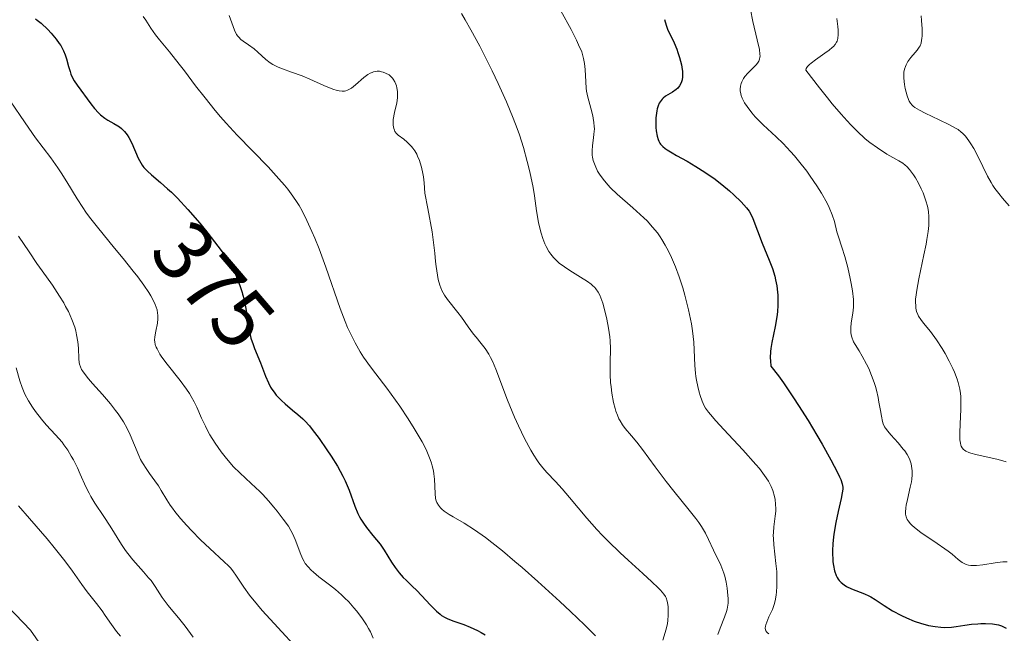
# Model space of a CAD drawing. Units: metres. Extents: x 622221 to 625709, y 4664722 to 4667096.
# Drawn here: x 622870 to 622987, y 4665506 to 4665579 of the extents above; entities that cross this region are included whole.
import ezdxf
from ezdxf.enums import TextEntityAlignment as Align

# ---------------------------------------------------------------- set-up
doc = ezdxf.new("R2010")
doc.units = ezdxf.units.M
doc.header["$MEASUREMENT"] = 0
for name, color, linetype, lineweight in [('Cultivos herbáceos CxS', 92, 'Continuous', 0), ('Curva de nivel maestra', 30, 'Continuous', 30), ('Curva de nivel normal', 30, 'Continuous', 0), ('Pastizal CxS', 92, 'Continuous', 0), ('Rótulo de curva de nivel directora', 7, 'Continuous', 0)]:
    doc.layers.add(name, color=color, linetype=linetype, lineweight=lineweight)
doc.styles.add('Style-Arial', font='txt')

# ---------------------------------------------------------------- blocks, each defined once
blk = doc.blocks.new('*U5')
at = {"layer": 'Pastizal CxS', "color": 92, "linetype": 'Continuous', "lineweight": 0}
blk.add_polyline3d([(623066.6519, 4665164.2883, 391.5817), (623027.5469, 4665169.6985, 393.3566), (623008.0681, 4665172.8567, 395.6617), (622972.2693, 4665219.7115, 396.6591), (622952.7905, 4665251.8253, 395.3518), (622944.3677, 4665297.6275, 395.9771), (622926.7711, 4665387.2031, 398.8332), (622910.8759, 4665446.0131, 398.8188), (622888.6749, 4665481.4367, 398.899), (622871.1917, 4665506.6325, 399.7294), (622822.2313, 4665557.6987, 402.519), (622789.0643, 4665550.8547, 403.1251)], dxfattribs=at)

msp = doc.modelspace()

# ---------------------------------------------------------------- linework, layer by layer
at = {"layer": 'Cultivos herbáceos CxS', "color": 92, "linetype": 'Continuous', "lineweight": 0}
for points in [[(622789.0643, 4665550.8547, 403.1251), (622822.2313, 4665557.6987, 402.519), (622871.1917, 4665506.6325, 399.7294), (622888.6749, 4665481.4367, 398.899), (622910.8759, 4665446.0131, 398.8188), (622926.7711, 4665387.2031, 398.8332), (622944.3677, 4665297.6275, 395.9771), (622952.7905, 4665251.8253, 395.3518), (622972.2693, 4665219.7115, 396.6591), (623008.0681, 4665172.8567, 395.6617), (623027.5469, 4665169.6985, 393.3566), (623066.6519, 4665164.2883, 391.5817)], [(623066.6519, 4665164.2883, 391.5817), (623027.5469, 4665169.6985, 393.3566), (623008.0681, 4665172.8567, 395.6617), (622972.2693, 4665219.7115, 396.6591), (622952.7905, 4665251.8253, 395.3518), (622944.3677, 4665297.6275, 395.9771), (622926.7711, 4665387.2031, 398.8332), (622910.8759, 4665446.0131, 398.8188), (622888.6749, 4665481.4367, 398.899), (622871.1917, 4665506.6325, 399.7294), (622822.2313, 4665557.6987, 402.519), (622789.0643, 4665550.8547, 403.1251)]]:
    msp.add_polyline3d(points, dxfattribs=at)
at = {"layer": 'Curva de nivel maestra', "color": 30, "linetype": 'Continuous', "lineweight": 30, "flags": 128}
for points, elevation in [([(622871.76, 4665579.1501), (622871.97, 4665579.0101), (622872.45, 4665578.6201), (622873.22, 4665577.8801), (622873.63, 4665577.4401), (622874.23, 4665576.7301), (622874.59, 4665576.2301), (622874.76, 4665575.9801), (622874.98, 4665575.6001), (622875.11, 4665575.3601), (622875.31, 4665574.8701), (622875.47, 4665574.4001), (622875.7, 4665573.5001), (622875.87, 4665572.8901), (622875.96, 4665572.6001), (622876.08, 4665572.3201), (622876.36, 4665571.7901), (622876.7, 4665571.2901), (622878.32, 4665569.0801), (622878.77, 4665568.5101), (622879.25, 4665567.9901), (622879.5, 4665567.7601), (622880.01, 4665567.3601), (622880.36, 4665567.1401), (622881.05, 4665566.7501), (622881.53, 4665566.4701), (622881.75, 4665566.3201), (622881.96, 4665566.1501), (622882.33, 4665565.7801), (622882.65, 4665565.3701), (622882.85, 4665565.0601), (622883.2, 4665564.3801), (622883.96, 4665562.6201), (622884.26, 4665562.0501), (622884.43, 4665561.7801), (622884.51, 4665561.6701), (622884.62, 4665561.5301), (622885.04, 4665561.0701), (622885.51, 4665560.6401), (622886.61, 4665559.7301), (622887.43, 4665559.0001), (622887.88, 4665558.5801), (622888.61, 4665557.8601), (622889.84, 4665556.5401), (622891.24, 4665554.9001), (622892.19, 4665553.7401), (622893.8, 4665551.6801), (622894.58, 4665550.5901), (622894.93, 4665550.0301), (622895.12, 4665549.6701), (622895.46, 4665548.9301), (622895.82, 4665548.0201), (622896, 4665547.5101), (622896.27, 4665546.7001), (622896.32, 4665546.5001), (622896.5, 4665545.8401), (622896.6, 4665545.4101), (622896.75, 4665544.5401), (622896.99, 4665542.8501), (622897.13, 4665542.0401), (622897.22, 4665541.6501), (622897.32, 4665541.2701), (622897.56, 4665540.5301), (622897.74, 4665540.0401), (622898.43, 4665538.3201), (622899.03, 4665536.7501), (622899.38, 4665535.9701), (622899.65, 4665535.4601), (622899.8, 4665535.2201), (622900.05, 4665534.8601), (622900.32, 4665534.5201), (622900.52, 4665534.3001), (622900.93, 4665533.8801), (622901.37, 4665533.4801), (622902.26, 4665532.7401), (622902.89, 4665532.2201), (622903.45, 4665531.7001), (622903.72, 4665531.4401), (622904.24, 4665530.8601), (622904.59, 4665530.4301), (622905.39, 4665529.3701), (622906.33, 4665528.0201), (622906.83, 4665527.2701), (622907.56, 4665526.0801), (622908.22, 4665524.9001), (622908.5, 4665524.3301), (622908.96, 4665523.2501), (622909.64, 4665521.3301), (622909.99, 4665520.4701), (622910.19, 4665520.0701), (622910.33, 4665519.8001), (622910.66, 4665519.3001), (622911.01, 4665518.8101), (622911.78, 4665517.8601), (622912.62, 4665516.8101), (622913.11, 4665516.1001), (622913.99, 4665514.7001), (622914.42, 4665514.0401), (622914.64, 4665513.7401), (622914.87, 4665513.4401), (622915.36, 4665512.8901), (622915.7, 4665512.5501), (622916.41, 4665511.8601), (622916.96, 4665511.3201), (622917.52, 4665510.7501), (622918.6, 4665509.6101), (622919.31, 4665508.8901), (622919.73, 4665508.5301), (622919.92, 4665508.3801), (622920.32, 4665508.1301), (622920.59, 4665508.0001), (622921.24, 4665507.7401), (622922.54, 4665507.3001), (622923.32, 4665507.0001), (622924.17, 4665506.6001), (622924.62, 4665506.3501), (622925.08, 4665506.0701)], 375), ([(622946.35, 4665579.0801), (622946.53, 4665578.3901), (622946.7, 4665577.9401), (622947.47, 4665576.2901), (622947.78, 4665575.5401), (622947.93, 4665575.1501), (622948.13, 4665574.5601), (622948.36, 4665573.6901), (622948.41, 4665573.4201), (622948.47, 4665572.9101), (622948.49, 4665572.4501), (622948.47, 4665572.2601), (622948.42, 4665571.9001), (622948.36, 4665571.6601), (622948.29, 4665571.4901), (622948.13, 4665571.1901), (622947.91, 4665570.9201), (622947.73, 4665570.7601), (622947.28, 4665570.4601), (622946.74, 4665570.1401), (622946.46, 4665569.9601), (622946.19, 4665569.7401), (622946.06, 4665569.6101), (622945.82, 4665569.3001), (622945.71, 4665569.1301), (622945.57, 4665568.8201), (622945.46, 4665568.4801), (622945.41, 4665568.2201), (622945.33, 4665567.6801), (622945.3, 4665567.3901), (622945.29, 4665566.8101), (622945.31, 4665566.2401), (622945.35, 4665565.8801), (622945.46, 4665565.2201), (622945.58, 4665564.8201), (622945.65, 4665564.6501), (622945.78, 4665564.4101), (622945.88, 4665564.2701), (622946.12, 4665564.0101), (622946.42, 4665563.7601), (622946.65, 4665563.6001), (622947.23, 4665563.2501), (622947.76, 4665562.9501), (622949.01, 4665562.2501), (622950.05, 4665561.6401), (622951.12, 4665560.9701), (622951.65, 4665560.6101), (622952.17, 4665560.2401), (622953.14, 4665559.4801), (622954.03, 4665558.7401), (622954.55, 4665558.2601), (622955.42, 4665557.4301), (622956.07, 4665556.7301), (622956.37, 4665556.3301), (622956.53, 4665556.0701), (622956.81, 4665555.4701), (622957.9, 4665552.5401), (622958.18, 4665551.8501), (622958.74, 4665550.5201), (622959.12, 4665549.5201), (622959.4, 4665548.6301), (622959.51, 4665548.1701), (622959.65, 4665547.4601), (622959.74, 4665546.7301), (622959.77, 4665546.3601), (622959.79, 4665545.9801), (622959.78, 4665545.1901), (622959.72, 4665544.3701), (622959.65, 4665543.8101), (622959.45, 4665542.6301), (622959.05, 4665540.7401), (622958.95, 4665540.0501), (622958.91, 4665539.6901), (622958.88, 4665538.9401), (622958.89, 4665538.5601), (622958.94, 4665537.9501), (622959.84, 4665536.7801), (622960.44, 4665535.9501), (622961.63, 4665534.1901), (622962.22, 4665533.2901), (622963.35, 4665531.4901), (622964.39, 4665529.7701), (622965.01, 4665528.6901), (622966.05, 4665526.8401), (622966.84, 4665525.3401), (622967.1, 4665524.8001), (622967.23, 4665524.4901), (622967.4, 4665524.0001), (622967.47, 4665523.6001), (622967.47, 4665523.3701), (622967.4, 4665522.9001), (622967.27, 4665522.2601), (622966.92, 4665520.7001), (622966.65, 4665519.4101), (622966.46, 4665518.2601), (622966.38, 4665517.6901), (622966.3, 4665516.8601), (622966.26, 4665516.0701), (622966.26, 4665515.6901), (622966.28, 4665515.0301), (622966.3, 4665514.7201), (622966.36, 4665514.2801), (622966.49, 4665513.6601), (622966.68, 4665513.1201), (622966.8, 4665512.8801), (622966.94, 4665512.6701), (622967.04, 4665512.5301), (622967.26, 4665512.2901), (622967.64, 4665511.9901), (622967.92, 4665511.8101), (622968.52, 4665511.5201), (622969.01, 4665511.3201), (622970.03, 4665510.9301), (622970.54, 4665510.7001), (622970.79, 4665510.5701), (622971.29, 4665510.2701), (622972.36, 4665509.5401), (622973.36, 4665508.9301), (622974.43, 4665508.3601), (622975.01, 4665508.0901), (622975.92, 4665507.7101), (622976.8, 4665507.4001), (622977.23, 4665507.2801), (622977.64, 4665507.1701), (622978.41, 4665507.0401), (622979.1, 4665506.9701), (622979.54, 4665506.9601), (622980.34, 4665507.0001), (622980.9, 4665507.0601), (622981.94, 4665507.2101), (622982.73, 4665507.3201), (622983.46, 4665507.3901), (622983.83, 4665507.4001), (622984.39, 4665507.4101), (622985.21, 4665507.3601), (622985.68, 4665507.2901), (622985.92, 4665507.2401), (622986.27, 4665507.1301), (622986.85, 4665506.8801)], 350)]:
    msp.add_lwpolyline(points, dxfattribs=dict(at, elevation=elevation))
at = {"layer": 'Curva de nivel normal', "color": 30, "linetype": 'Continuous', "lineweight": 0, "flags": 128}
for points, elevation in [([(622884.55, 4665579.4301), (622884.84, 4665579.0001), (622885.44, 4665578.0601), (622886, 4665577.2601), (622886.46, 4665576.6701), (622887.66, 4665575.2201), (622888.82, 4665573.7601), (622889.42, 4665572.9801), (622890.76, 4665571.2201), (622891.87, 4665569.7701), (622893.08, 4665568.2801), (622893.71, 4665567.5401), (622894.37, 4665566.7901), (622895.7, 4665565.3501), (622899.35, 4665561.5801), (622900.64, 4665560.1701), (622901.31, 4665559.4001), (622901.68, 4665558.9401), (622902.29, 4665558.1201), (622902.8, 4665557.3701), (622903.03, 4665556.9901), (622903.38, 4665556.3701), (622903.95, 4665555.2301), (622904.54, 4665553.9101), (622904.87, 4665553.1401), (622905.39, 4665551.8601), (622906.21, 4665549.6701), (622907.9, 4665544.7801), (622908.48, 4665543.2501), (622908.77, 4665542.5401), (622909.07, 4665541.8801), (622909.66, 4665540.7001), (622910.26, 4665539.6601), (622910.66, 4665539.0301), (622911.48, 4665537.8801), (622912.11, 4665537.0501), (622913.41, 4665535.3501), (622914.47, 4665533.9101), (622914.96, 4665533.2001), (622915.96, 4665531.7001), (622916.67, 4665530.5601), (622917.6, 4665528.9701), (622918.07, 4665528.0601), (622918.26, 4665527.6501), (622918.57, 4665526.8901), (622918.73, 4665526.4201), (622918.81, 4665526.1201), (622918.94, 4665525.5201), (622918.99, 4665525.1901), (622919.06, 4665524.5401), (622919.14, 4665522.8401), (622919.21, 4665522.2501), (622919.29, 4665521.9501), (622919.36, 4665521.7701), (622919.54, 4665521.4501), (622919.79, 4665521.1501), (622919.94, 4665520.9901), (622920.22, 4665520.7601), (622920.8, 4665520.3601), (622921.29, 4665520.0701), (622922.58, 4665519.3001), (622923.8, 4665518.5201), (622925.1, 4665517.6001), (622925.85, 4665517.0401), (622927.12, 4665516.0301), (622928.61, 4665514.7801), (622929.46, 4665514.0601), (622931.32, 4665512.4101), (622933.94, 4665510.0201), (622935.2, 4665508.8401), (622936.87, 4665507.2401), (622937.57, 4665506.5401), (622938.15, 4665505.9501)], 370), ([(622894.75, 4665579.5401), (622895.37, 4665577.8001), (622895.62, 4665577.3101), (622895.77, 4665577.0901), (622895.88, 4665576.9601), (622896.13, 4665576.7101), (622896.41, 4665576.4901), (622897.01, 4665576.0801), (622897.71, 4665575.5801), (622898.15, 4665575.1901), (622899.07, 4665574.3401), (622899.6, 4665573.9301), (622899.9, 4665573.7501), (622900.56, 4665573.4201), (622901.05, 4665573.2201), (622902.12, 4665572.8401), (622903.4, 4665572.3701), (622904.28, 4665572.0101), (622905.95, 4665571.2401), (622907.02, 4665570.8001), (622907.55, 4665570.6301), (622907.78, 4665570.5901), (622908.11, 4665570.5601), (622908.41, 4665570.5801), (622908.56, 4665570.6101), (622908.78, 4665570.6901), (622908.93, 4665570.7601), (622909.22, 4665570.9301), (622909.69, 4665571.3001), (622910.69, 4665572.1701), (622911.19, 4665572.5401), (622911.43, 4665572.6901), (622911.67, 4665572.8001), (622911.83, 4665572.8501), (622912.13, 4665572.9201), (622912.27, 4665572.9301), (622912.55, 4665572.9301), (622912.81, 4665572.8801), (622912.98, 4665572.8401), (622913.28, 4665572.7201), (622913.68, 4665572.4901), (622913.85, 4665572.3501), (622914.08, 4665572.1201), (622914.18, 4665571.9901), (622914.36, 4665571.6901), (622914.5, 4665571.3901), (622914.55, 4665571.2201), (622914.62, 4665570.9501), (622914.69, 4665570.5101), (622914.69, 4665570.0201), (622914.68, 4665569.7601), (622914.59, 4665569.1901), (622914.33, 4665568.0201), (622914.18, 4665567.2001), (622914.16, 4665566.9601), (622914.17, 4665566.5201), (622914.24, 4665566.1501), (622914.32, 4665565.9301), (622914.38, 4665565.8001), (622914.55, 4665565.5601), (622914.78, 4665565.3401), (622915.42, 4665564.8601), (622915.83, 4665564.5101), (622916.06, 4665564.3001), (622916.35, 4665563.9901), (622916.5, 4665563.8101), (622916.73, 4665563.4801), (622916.96, 4665563.0901), (622917.07, 4665562.8701), (622917.28, 4665562.3501), (622917.38, 4665562.0601), (622917.52, 4665561.5701), (622917.68, 4665560.8101), (622917.75, 4665560.3901), (622917.84, 4665559.6901), (622917.94, 4665558.4801), (622918.29, 4665556.6601), (622918.78, 4665553.8701), (622919.05, 4665551.9701), (622919.12, 4665551.3501), (622919.21, 4665550.3701), (622919.26, 4665549.7801), (622919.41, 4665548.7201), (622919.51, 4665548.2301), (622919.7, 4665547.5501), (622919.95, 4665546.9301), (622920.09, 4665546.6401), (622920.25, 4665546.3601), (622920.61, 4665545.8401), (622921.85, 4665544.3301), (622922.26, 4665543.7701), (622923.07, 4665542.6001), (622923.7, 4665541.7401), (622924, 4665541.3701), (622924.61, 4665540.6301), (622925.07, 4665540.0301), (622925.51, 4665539.3501), (622925.73, 4665538.9601), (622925.94, 4665538.5401), (622926.34, 4665537.6001), (622927.74, 4665533.9101), (622928.57, 4665531.9001), (622929.03, 4665530.8701), (622929.75, 4665529.3601), (622930.48, 4665527.9801), (622930.84, 4665527.3701), (622931.21, 4665526.8301), (622931.44, 4665526.4901), (622931.92, 4665525.8801), (622932.4, 4665525.3301), (622933.4, 4665524.2601), (622934.21, 4665523.3801), (622935.09, 4665522.3601), (622937.13, 4665519.9101), (622938.32, 4665518.5601), (622938.97, 4665517.8701), (622939.65, 4665517.1801), (622941.07, 4665515.8001), (622942.02, 4665514.9201), (622943.77, 4665513.3301), (622944.83, 4665512.3701), (622945.6, 4665511.6501), (622945.88, 4665511.3701), (622946.27, 4665510.9001), (622946.44, 4665510.6301), (622946.53, 4665510.4601), (622946.64, 4665510.0801), (622946.73, 4665509.6501), (622946.76, 4665509.4101), (622946.79, 4665509.0301), (622946.79, 4665508.4101), (622946.73, 4665507.7601), (622946.68, 4665507.4201), (622946.52, 4665506.7501), (622946.14, 4665505.4301)], 365), ([(622952.65, 4665506.1001), (622952.93, 4665506.8601), (622953.45, 4665508.1501), (622953.69, 4665508.8201), (622953.77, 4665509.1201), (622953.85, 4665509.5801), (622953.87, 4665509.8101), (622953.88, 4665510.3401), (622953.82, 4665511.1601), (622953.77, 4665511.6201), (622953.65, 4665512.3301), (622953.48, 4665513.0301), (622953.38, 4665513.3701), (622953.27, 4665513.7001), (622953.02, 4665514.3301), (622952.16, 4665516.1101), (622951.57, 4665517.4001), (622951.2, 4665518.1301), (622950.71, 4665518.9401), (622950.41, 4665519.3901), (622950.06, 4665519.8601), (622949.27, 4665520.8801), (622947.46, 4665523.1201), (622946.53, 4665524.2801), (622945.24, 4665526.0001), (622943.72, 4665528.0601), (622943.04, 4665528.9301), (622942.42, 4665529.6601), (622941.69, 4665530.5301), (622941.36, 4665530.9801), (622941.07, 4665531.4501), (622940.94, 4665531.7101), (622940.75, 4665532.1301), (622940.58, 4665532.5901), (622940.48, 4665532.9201), (622940.3, 4665533.6201), (622940.1, 4665534.7401), (622940, 4665535.5001), (622939.95, 4665535.9901), (622939.9, 4665536.9301), (622939.88, 4665537.4201), (622939.89, 4665538.3201), (622939.93, 4665540.0201), (622939.89, 4665540.9301), (622939.84, 4665541.4201), (622939.7, 4665542.4601), (622939.5, 4665543.5101), (622939.35, 4665544.1901), (622939.02, 4665545.4101), (622938.79, 4665546.0701), (622938.67, 4665546.3501), (622938.46, 4665546.7401), (622938.21, 4665547.1001), (622938.07, 4665547.2601), (622937.82, 4665547.5101), (622937.63, 4665547.6701), (622937.2, 4665548.0001), (622936.38, 4665548.5101), (622935.12, 4665549.2801), (622934.48, 4665549.7201), (622933.87, 4665550.1801), (622933.59, 4665550.4301), (622933.19, 4665550.8201), (622932.85, 4665551.2401), (622932.64, 4665551.5301), (622932.3, 4665552.1301), (622932.15, 4665552.4401), (622931.9, 4665553.0701), (622931.7, 4665553.7201), (622931.59, 4665554.1501), (622931.41, 4665555.0001), (622931.18, 4665556.3701), (622930.91, 4665558.1701), (622930.75, 4665559.1201), (622930.49, 4665560.4501), (622930.34, 4665561.1501), (622930.07, 4665562.2301), (622929.61, 4665563.8801), (622929.13, 4665565.3801), (622928.86, 4665566.1501), (622928.41, 4665567.3501), (622927.6, 4665569.3101), (622926.61, 4665571.4701), (622925.9, 4665572.9701), (622924.43, 4665575.8901), (622923.38, 4665577.8501), (622922.71, 4665579.0401), (622922.28, 4665579.8001)], 360), ([(622934.05, 4665580.1101), (622935.27, 4665577.8701), (622935.92, 4665576.6001), (622936.16, 4665576.0801), (622936.52, 4665575.2201), (622936.67, 4665574.7401), (622936.75, 4665574.4401), (622936.85, 4665573.8501), (622936.92, 4665573.1501), (622937, 4665571.6801), (622937.06, 4665570.9301), (622937.11, 4665570.5601), (622937.25, 4665569.8501), (622937.6, 4665568.5401), (622937.84, 4665567.6601), (622937.9, 4665567.3801), (622937.98, 4665566.8701), (622938.01, 4665566.3901), (622938.02, 4665566.0901), (622937.98, 4665565.4801), (622937.93, 4665565.0201), (622937.82, 4665564.1101), (622937.76, 4665563.4801), (622937.77, 4665562.9801), (622937.8, 4665562.7301), (622937.88, 4665562.3601), (622938.1, 4665561.7401), (622938.41, 4665561.0901), (622938.63, 4665560.7301), (622939.05, 4665560.1301), (622939.61, 4665559.4601), (622939.94, 4665559.1101), (622940.74, 4665558.3501), (622942.58, 4665556.7301), (622943.89, 4665555.5401), (622944.27, 4665555.1701), (622944.93, 4665554.4501), (622945.49, 4665553.7501), (622945.82, 4665553.2801), (622946.03, 4665552.9701), (622946.42, 4665552.3101), (622946.63, 4665551.9301), (622947.03, 4665551.1201), (622947.41, 4665550.2801), (622947.65, 4665549.7101), (622948.08, 4665548.5401), (622948.51, 4665547.2301), (622948.76, 4665546.3501), (622949.18, 4665544.6401), (622949.53, 4665542.9601), (622949.66, 4665542.1201), (622949.8, 4665540.8101), (622949.86, 4665539.8901), (622949.95, 4665538.0201), (622950.01, 4665537.1301), (622950.06, 4665536.7101), (622950.12, 4665536.3001), (622950.27, 4665535.5501), (622950.45, 4665534.8701), (622950.57, 4665534.4701), (622950.81, 4665533.7901), (622951.05, 4665533.2401), (622951.2, 4665532.9701), (622951.54, 4665532.4901), (622951.78, 4665532.1901), (622952.44, 4665531.4401), (622953.37, 4665530.4301), (622955.62, 4665528.0001), (622957.17, 4665526.2801), (622957.58, 4665525.7901), (622958.21, 4665524.9701), (622958.66, 4665524.3001), (622958.88, 4665523.9101), (622958.99, 4665523.6601), (622959.17, 4665523.1901), (622959.37, 4665522.4901), (622959.44, 4665522.1301), (622959.51, 4665521.5901), (622959.53, 4665521.0301), (622959.52, 4665520.7401), (622959.46, 4665520.1501), (622959.3, 4665518.8901), (622959.24, 4665518.2101), (622959.23, 4665517.8601), (622959.24, 4665517.5001), (622959.28, 4665516.7501), (622959.55, 4665514.5401), (622959.64, 4665513.5701), (622959.66, 4665512.9701), (622959.65, 4665511.8501), (622959.61, 4665511.1501), (622959.57, 4665510.8001), (622959.49, 4665510.3001), (622959.38, 4665509.8001), (622959.3, 4665509.5601), (622959.13, 4665509.0901), (622958.72, 4665508.1901), (622958.45, 4665507.5801), (622958.34, 4665507.2501), (622958.3, 4665507.0901), (622958.28, 4665506.8701), (622958.31, 4665506.6601), (622958.34, 4665506.5601), (622958.45, 4665506.3801), (622958.54, 4665506.3001), (622958.69, 4665506.1801)], 355), ([(622956.52, 4665580.2401), (622956.82, 4665578.8301), (622957.34, 4665576.6401), (622957.58, 4665575.5001), (622957.65, 4665574.9501), (622957.66, 4665574.7301), (622957.65, 4665574.5901), (622957.6, 4665574.3601), (622957.52, 4665574.1401), (622957.44, 4665574.0101), (622957.24, 4665573.7501), (622956.94, 4665573.4301), (622956.22, 4665572.7001), (622955.87, 4665572.2901), (622955.72, 4665572.0801), (622955.5, 4665571.6801), (622955.42, 4665571.4801), (622955.33, 4665571.1501), (622955.3, 4665570.8001), (622955.31, 4665570.6201), (622955.37, 4665570.2501), (622955.42, 4665570.0501), (622955.54, 4665569.7401), (622955.69, 4665569.4201), (622955.82, 4665569.1901), (622956.12, 4665568.7301), (622956.67, 4665568.0101), (622957.09, 4665567.5301), (622957.39, 4665567.2101), (622958.03, 4665566.5701), (622958.53, 4665566.1001), (622959.57, 4665565.1401), (622960.41, 4665564.3401), (622961.29, 4665563.4201), (622961.76, 4665562.8901), (622962.23, 4665562.3201), (622963.19, 4665561.0701), (622963.61, 4665560.4901), (622964.4, 4665559.3201), (622964.93, 4665558.4701), (622965.6, 4665557.3001), (622965.85, 4665556.7801), (622966.23, 4665555.8801), (622966.47, 4665555.1201), (622966.78, 4665553.8701), (622966.95, 4665553.3001), (622967.37, 4665552.0701), (622967.72, 4665550.9601), (622968.08, 4665549.6301), (622968.36, 4665548.3601), (622968.48, 4665547.7501), (622968.62, 4665546.9001), (622968.73, 4665545.8701), (622968.75, 4665545.3001), (622968.73, 4665544.9401), (622968.66, 4665544.2301), (622968.48, 4665543.1001), (622968.42, 4665542.5101), (622968.44, 4665541.9301), (622968.48, 4665541.6601), (622968.55, 4665541.3801), (622968.76, 4665540.8501), (622968.95, 4665540.5001), (622969.4, 4665539.7501), (622969.78, 4665539.1301), (622970.29, 4665538.1801), (622970.54, 4665537.6601), (622970.89, 4665536.8401), (622971.2, 4665535.9901), (622971.34, 4665535.5501), (622971.46, 4665535.1101), (622971.66, 4665534.2401), (622971.76, 4665533.6901), (622971.93, 4665532.6701), (622972.04, 4665532.0301), (622972.18, 4665531.3801), (622972.26, 4665531.1101), (622972.42, 4665530.7601), (622972.53, 4665530.5801), (622972.8, 4665530.2201), (622973.16, 4665529.7901), (622974.03, 4665528.8301), (622974.64, 4665528.1101), (622974.81, 4665527.8901), (622975.09, 4665527.4801), (622975.3, 4665527.0901), (622975.41, 4665526.8401), (622975.57, 4665526.3401), (622975.67, 4665525.8101), (622975.7, 4665525.5301), (622975.7, 4665525.0601), (622975.64, 4665524.5301), (622975.6, 4665524.2301), (622975.46, 4665523.5701), (622975.13, 4665522.1301), (622974.99, 4665521.4501), (622974.94, 4665521.1301), (622974.91, 4665520.6201), (622974.92, 4665520.3901), (622974.99, 4665520.0601), (622975.12, 4665519.7401), (622975.22, 4665519.5801), (622975.49, 4665519.2501), (622975.66, 4665519.0801), (622975.96, 4665518.8001), (622976.74, 4665518.2101), (622978.64, 4665516.9201), (622979.56, 4665516.2901), (622979.96, 4665516.0001), (622980.42, 4665515.6301), (622981.15, 4665515.0101), (622981.61, 4665514.6501), (622981.92, 4665514.4801), (622982.09, 4665514.4101), (622982.36, 4665514.3401), (622982.66, 4665514.3101), (622982.88, 4665514.3001), (622983.34, 4665514.3101), (622984.08, 4665514.3901), (622985.53, 4665514.6201), (622986.43, 4665514.7201), (622986.96, 4665514.7401)], 345), ([(622966.76, 4665579.2001), (622966.89, 4665578.2201), (622966.92, 4665577.8101), (622966.93, 4665577.2901), (622966.88, 4665576.8201), (622966.79, 4665576.5101), (622966.73, 4665576.3701), (622966.58, 4665576.1101), (622966.38, 4665575.8801), (622966.23, 4665575.7301), (622965.86, 4665575.4301), (622965.35, 4665575.0601), (622964.23, 4665574.2801), (622963.73, 4665573.9001), (622963.52, 4665573.7201), (622963.29, 4665573.5001), (622963.21, 4665573.3901), (622963.12, 4665573.2401), (622963.1, 4665573.0501), (622964.7, 4665570.9701), (622965.65, 4665569.7801), (622966.23, 4665569.0701), (622967.28, 4665567.8301), (622967.98, 4665567.0501), (622968.41, 4665566.5901), (622969.18, 4665565.8101), (622970.14, 4665564.9201), (622970.68, 4665564.4701), (622971.57, 4665563.8301), (622972.71, 4665563.1101), (622974.12, 4665562.3201), (622974.6, 4665562.0101), (622974.88, 4665561.7801), (622975.05, 4665561.6301), (622975.38, 4665561.2801), (622975.86, 4665560.6501), (622976.1, 4665560.2901), (622976.44, 4665559.6701), (622976.78, 4665558.9701), (622976.98, 4665558.4901), (622977.32, 4665557.5501), (622977.5, 4665556.9201), (622977.58, 4665556.5201), (622977.62, 4665556.2501), (622977.67, 4665555.6801), (622977.68, 4665555.0201), (622977.66, 4665554.6201), (622977.59, 4665553.9001), (622977.44, 4665552.9801), (622977.34, 4665552.4301), (622977.08, 4665551.1501), (622976.47, 4665548.2901), (622976.23, 4665546.9701), (622976.15, 4665546.3901), (622976.1, 4665545.8801), (622976.09, 4665545.5801), (622976.11, 4665545.0501), (622976.13, 4665544.8201), (622976.22, 4665544.4201), (622976.35, 4665544.0801), (622976.46, 4665543.8701), (622976.71, 4665543.4801), (622977.05, 4665543.0401), (622977.87, 4665542.0401), (622978.59, 4665541.0801), (622979.27, 4665540.0301), (622979.61, 4665539.4501), (622980.1, 4665538.5501), (622980.53, 4665537.6601), (622980.72, 4665537.2201), (622981.02, 4665536.4001), (622981.14, 4665536.0001), (622981.33, 4665535.2201), (622981.41, 4665534.7001), (622981.45, 4665534.3601), (622981.48, 4665533.6401), (622981.48, 4665532.7901), (622981.39, 4665531.1201), (622981.33, 4665530.0401), (622981.33, 4665529.7301), (622981.35, 4665529.2201), (622981.41, 4665528.8101), (622981.47, 4665528.5901), (622981.52, 4665528.4601), (622981.64, 4665528.2401), (622981.79, 4665528.0501), (622981.88, 4665527.9601), (622982.06, 4665527.8501), (622982.41, 4665527.6901), (622982.64, 4665527.6101), (622983.23, 4665527.4601), (622985.87, 4665526.8701), (622986.82, 4665526.6001)], 340), ([(622976.77, 4665579.5101), (622976.82, 4665578.9501), (622976.88, 4665577.9801), (622976.88, 4665577.1501), (622976.85, 4665576.8101), (622976.82, 4665576.6101), (622976.75, 4665576.2601), (622976.63, 4665575.9601), (622976.54, 4665575.7801), (622976.3, 4665575.4301), (622976.07, 4665575.1601), (622975.55, 4665574.5701), (622975.18, 4665574.0701), (622974.97, 4665573.6901), (622974.89, 4665573.4901), (622974.78, 4665573.1701), (622974.72, 4665572.8301), (622974.7, 4665572.5901), (622974.69, 4665572.1001), (622974.77, 4665571.3601), (622974.86, 4665570.8801), (622975.09, 4665570.0301), (622975.26, 4665569.5801), (622975.35, 4665569.4001), (622975.51, 4665569.1401), (622975.71, 4665568.9101), (622975.83, 4665568.8001), (622976.03, 4665568.6401), (622976.56, 4665568.3101), (622977.25, 4665567.9401), (622978.91, 4665567.1501), (622980.06, 4665566.6001), (622980.83, 4665566.1901), (622981.13, 4665566.0101), (622981.51, 4665565.7201), (622981.68, 4665565.5701), (622982, 4665565.2301), (622982.43, 4665564.6601), (622982.66, 4665564.3301), (622983, 4665563.7701), (622983.52, 4665562.7901), (622984.64, 4665560.4801), (622985.06, 4665559.7301), (622985.27, 4665559.3701), (622985.49, 4665559.0301), (622985.95, 4665558.4101), (622986.4, 4665557.8701), (622987.2, 4665556.9601)], 335), ([(622868.79, 4665569.4401), (622869.94, 4665567.7001), (622870.97, 4665566.1801), (622871.79, 4665565.0501), (622873.58, 4665562.6401), (622874.43, 4665561.4601), (622874.82, 4665560.8901), (622875.5, 4665559.8201), (622876.71, 4665557.7901), (622877.38, 4665556.7501), (622877.76, 4665556.2001), (622878.18, 4665555.6301), (622879.11, 4665554.4301), (622879.78, 4665553.6001), (622881.16, 4665551.9401), (622882.17, 4665550.7301), (622883.37, 4665549.2301), (622883.91, 4665548.5401), (622884.62, 4665547.5701), (622885.2, 4665546.7001), (622885.45, 4665546.3001), (622885.66, 4665545.9201), (622885.97, 4665545.2401), (622886.18, 4665544.6201), (622886.25, 4665544.2501), (622886.28, 4665544.0101), (622886.29, 4665543.5501), (622886.24, 4665543.0501), (622886.04, 4665542.1101), (622885.92, 4665541.4301), (622885.9, 4665541.0401), (622885.92, 4665540.8401), (622885.98, 4665540.5301), (622886.09, 4665540.1801), (622886.18, 4665540.0001), (622886.39, 4665539.5901), (622886.53, 4665539.3701), (622886.77, 4665539.0101), (622887.4, 4665538.1801), (622888.93, 4665536.2401), (622889.68, 4665535.2101), (622890.02, 4665534.7001), (622890.22, 4665534.3601), (622890.58, 4665533.7101), (622890.9, 4665533.0601), (622891.47, 4665531.7801), (622891.92, 4665530.8101), (622892.17, 4665530.3101), (622892.45, 4665529.8101), (622893.09, 4665528.8001), (622893.79, 4665527.8001), (622894.27, 4665527.1701), (622894.6, 4665526.7701), (622895.26, 4665526.0201), (622895.98, 4665525.2901), (622897.35, 4665524.0201), (622898.37, 4665523.0701), (622898.71, 4665522.7201), (622899.39, 4665521.9801), (622900.04, 4665521.2301), (622900.44, 4665520.7301), (622901.15, 4665519.8101), (622901.75, 4665518.9501), (622902.06, 4665518.4301), (622902.24, 4665518.0901), (622902.55, 4665517.3901), (622903.23, 4665515.6101), (622903.48, 4665515.0501), (622903.62, 4665514.7901), (622903.76, 4665514.5501), (622904.08, 4665514.1301), (622904.45, 4665513.7401), (622904.73, 4665513.4901), (622905.38, 4665512.9701), (622906.63, 4665512.0201), (622907.33, 4665511.4601), (622908.05, 4665510.8201), (622908.42, 4665510.4701), (622908.9, 4665509.9801), (622909.53, 4665509.2801), (622909.83, 4665508.9101), (622910.47, 4665508.0801), (622911.02, 4665507.2501), (622911.26, 4665506.8401), (622911.47, 4665506.4401), (622911.82, 4665505.6801)], 380), ([(622869.77, 4665553.3701), (622871.01, 4665551.5201), (622871.94, 4665550.1201), (622872.56, 4665549.2401), (622873.78, 4665547.5501), (622874.64, 4665546.2601), (622875.12, 4665545.4501), (622875.35, 4665545.0401), (622875.67, 4665544.4201), (622876.09, 4665543.4801), (622876.42, 4665542.5601), (622876.55, 4665542.1201), (622876.65, 4665541.6801), (622876.79, 4665540.8501), (622876.86, 4665540.0801), (622876.92, 4665538.8101), (622876.96, 4665538.3701), (622877, 4665538.1701), (622877.1, 4665537.8601), (622877.24, 4665537.5501), (622877.34, 4665537.3801), (622877.53, 4665537.1001), (622878.06, 4665536.4401), (622878.54, 4665535.9001), (622879.71, 4665534.5901), (622880.66, 4665533.4701), (622881.27, 4665532.6901), (622881.56, 4665532.3001), (622881.96, 4665531.7101), (622882.21, 4665531.3201), (622882.63, 4665530.5401), (622883, 4665529.7801), (622884.03, 4665527.3501), (622884.24, 4665526.8901), (622884.47, 4665526.4601), (622884.96, 4665525.6701), (622885.29, 4665525.2001), (622885.92, 4665524.3401), (622886.34, 4665523.7601), (622886.69, 4665523.2101), (622887.34, 4665522.0801), (622887.75, 4665521.4401), (622888, 4665521.0901), (622888.29, 4665520.7101), (622888.97, 4665519.8901), (622889.73, 4665519.0301), (622890.27, 4665518.4601), (622891.34, 4665517.3601), (622892.45, 4665516.3001), (622894.16, 4665514.7501), (622894.67, 4665514.2601), (622894.88, 4665514.0301), (622895.17, 4665513.6701), (622895.62, 4665513.0201), (622896.48, 4665511.7101), (622897.16, 4665510.7801), (622898.08, 4665509.6201), (622898.66, 4665508.9401), (622900.05, 4665507.4001), (622903.26, 4665503.9401)], 385), ([(622890.47, 4665505.8001), (622889.52, 4665507.1001), (622888.72, 4665508.0901), (622887.85, 4665509.1001), (622887.49, 4665509.5401), (622887.25, 4665509.8601), (622886.8, 4665510.5101), (622885.96, 4665511.8201), (622885.47, 4665512.5001), (622885.19, 4665512.8401), (622884.59, 4665513.5501), (622883.31, 4665514.9801), (622882.72, 4665515.7001), (622882.46, 4665516.0601), (622881.98, 4665516.7701), (622880.64, 4665518.9601), (622879.87, 4665520.1201), (622878.82, 4665521.6901), (622878.35, 4665522.4801), (622878.14, 4665522.8701), (622877.76, 4665523.6401), (622877.09, 4665525.1501), (622876.76, 4665525.8801), (622876.28, 4665526.8201), (622876.02, 4665527.2801), (622875.61, 4665527.9601), (622875.15, 4665528.6001), (622874.92, 4665528.9101), (622874.15, 4665529.8101), (622873.05, 4665531.0001), (622872.49, 4665531.6401), (622871.77, 4665532.5801), (622871.42, 4665533.0701), (622870.94, 4665533.8401), (622870.52, 4665534.6201), (622870.34, 4665535.0201), (622870.18, 4665535.4201), (622869.91, 4665536.2101), (622869.48, 4665537.7601)], 390), ([(622881.86, 4665505.9101), (622881.38, 4665506.4801), (622880.77, 4665507.3001), (622880.04, 4665508.3701), (622879.66, 4665508.9201), (622878.99, 4665509.7801), (622877.9, 4665511.1701), (622877.26, 4665512.0601), (622876.15, 4665513.6401), (622875.25, 4665514.8301), (622873.97, 4665516.4401), (622873.14, 4665517.4401), (622871.07, 4665519.8901), (622869.78, 4665521.3801)], 395)]:
    msp.add_lwpolyline(points, dxfattribs=dict(at, elevation=elevation))
at = {"layer": 'Pastizal CxS', "color": 92, "linetype": 'Continuous', "lineweight": 0}
msp.add_polyline3d([(623066.6519, 4665164.2883, 391.5817), (623027.5469, 4665169.6985, 393.3566), (623008.0681, 4665172.8567, 395.6617), (622972.2693, 4665219.7115, 396.6591), (622952.7905, 4665251.8253, 395.3518), (622944.3677, 4665297.6275, 395.9771), (622926.7711, 4665387.2031, 398.8332), (622910.8759, 4665446.0131, 398.8188), (622888.6749, 4665481.4367, 398.899), (622871.1917, 4665506.6325, 399.7294), (622822.2313, 4665557.6987, 402.519), (622789.0643, 4665550.8547, 403.1251)], dxfattribs=at)

# ---------------------------------------------------------------- block references
msp.add_blockref('*U5', (0, 0), dxfattribs=at)

# ---------------------------------------------------------------- texts
at = {"layer": 'Rótulo de curva de nivel directora', "color": 7, "linetype": 'Continuous', "lineweight": 0, "style": 'Style-Arial'}
msp.add_text('375', height=7, rotation=310.486137, dxfattribs=at).set_placement((622892.8449, 4665547.5777), align=Align.MIDDLE_CENTER)

doc.saveas('drawing.dxf')
